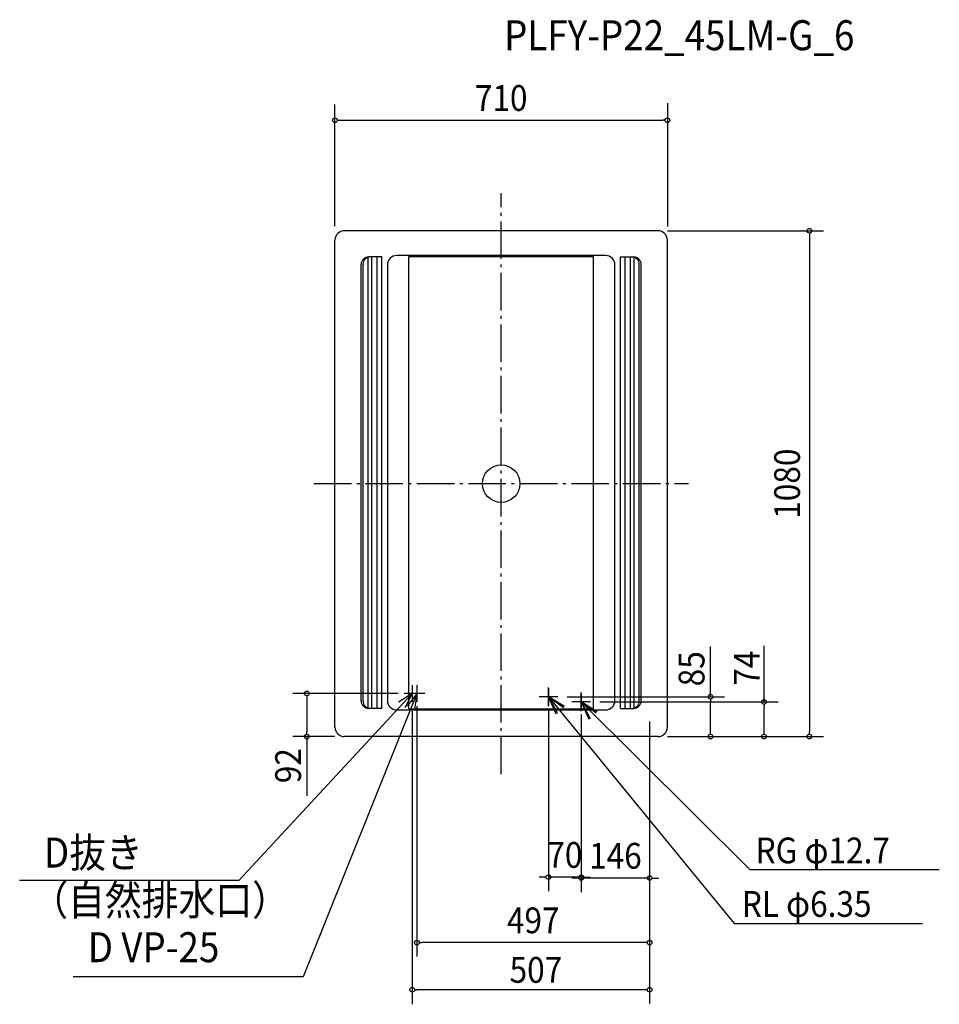
# Model space of a CAD drawing. Extents: x -1028 to 936, y -1112 to 991.
import ezdxf
from ezdxf.enums import TextEntityAlignment as Align

# ---------------------------------------------------------------- set-up
doc = ezdxf.new("R2010")
doc.units = 0
doc.header["$LTSCALE"] = 20
doc.header["$PDMODE"] = 3
doc.header["$PDSIZE"] = -2
doc.linetypes.add('DASHDOT', pattern=[5.5, 4, -0.6, 0.3, -0.6])
doc.layers.get('DEFPOINTS').update_dxf_attribs({"linetype": 'CONTINUOUS'})
for name, color, linetype in [('ARRANGE', 1, 'CONTINUOUS'), ('BASIS', 6, 'DASHDOT'), ('DETAIL', 5, 'CONTINUOUS'), ('ETC', 61, 'CONTINUOUS'), ('NOTE', 4, 'CONTINUOUS'), ('OUTLINE', 3, 'CONTINUOUS'), ('SIZE', 30, 'CONTINUOUS')]:
    doc.layers.add(name, color=color, linetype=linetype)
doc.styles.get("Standard").update_dxf_attribs({"font": 'SIMPLEX', "width": 0.9, "bigfont": 'BIGFONT'})

msp = doc.modelspace()

# ---------------------------------------------------------------- linework, layer by layer
at = {"layer": 'ARRANGE', "color": 1, "linetype": 'CONTINUOUS'}
msp.add_circle((0, 0), 40, dxfattribs=at)
msp.add_point((0, 0), dxfattribs=at)
msp.add_point((0, 0), dxfattribs=at)
at = {"layer": 'BASIS', "color": 6, "linetype": 'DASHDOT'}
for p, q in [((0, -620), (0, 620)), ((-400, 0), (400, 0))]:
    msp.add_line(p, q, dxfattribs=at)
at = {"layer": 'DEFPOINTS', "color": 7, "linetype": 'CONTINUOUS'}
for p in [(-162.7, -448), (-190, -466), (-180, -466), (-190, -1080.7)]:
    msp.add_point(p, dxfattribs=at)
at = {"layer": 'DETAIL', "color": 5, "linetype": 'CONTINUOUS'}
for p, q in [((335, 540), (-335, 540)), ((-355, -520), (-355, 520)), ((355, -520), (355, 520)), ((-255, 484), (-283, 484)), ((-276, -480), (-276, 484)), ((-265, -480), (-265, 484)), ((-255, -480), (-255, 484)), ((223, 487), (-223, 487)), ((-197, 485), (197, 485)), ((-197, -481), (-197, 485)), ((197, -481), (197, 485)), ((255, -480), (255, 484)), ((255, 484), (283, 484)), ((265, -480), (265, 484)), ((276, -480), (276, 484)), ((-299, -464), (-299, 468)), ((-295, -464), (-295, 468)), ((-284, -479.2), (-284, 483.2)), ((-243, 467), (-243, -463)), ((243, -463), (243, 467)), ((284, -479.2), (284, 483.2)), ((295, -464), (295, 468)), ((299, -464), (299, 468)), ((-255, -480), (-283, -480)), ((-223, -483), (223, -483)), ((-197, -481), (197, -481)), ((255, -480), (283, -480)), ((335, -540), (-335, -540))]:
    msp.add_line(p, q, dxfattribs=at)
for centre, radius, start, end in [((-335, 520), 20, 90, 180), ((335, 520), 20, 0, 90), ((-283, 468), 16, 90, 180), ((-279, 468), 16, 90, 180), ((-223, 467), 20, 90, 180), ((223, 467), 20, 0, 90), ((279, 468), 16, 0, 90), ((283, 468), 16, 0, 90), ((-283, -464), 16, 180, 270), ((-279, -464), 16, 180, 270), ((-223, -463), 20, 180, 270), ((223, -463), 20, 270, 0), ((279, -464), 16, 270, 0), ((283, -464), 16, 270, 0), ((-335, -520), 20, 180, 270), ((335, -520), 20, 270, 0)]:
    msp.add_arc(centre, radius, start, end, dxfattribs=at)
at = {"layer": 'NOTE', "color": 4, "linetype": 'CONTINUOUS'}
for p, q in [((-190, -430), (-190, -466)), ((-180, -430), (-180, -466)), ((101, -475), (101, -435)), ((101, -437), (101, -473)), ((-559.5, -846.7), (-190, -448)), ((-180, -448), (-423.2, -1053.1)), ((-190, -448), (-219.1, -466.4)), ((-172.7, -448), (-207.3, -448)), ((-190, -448), (-206, -478.4)), ((-180, -448), (-201.1, -475.1)), ((-162.7, -448), (-197.3, -448)), ((-180, -448), (-184.8, -482.1)), ((121, -455), (81, -455)), ((119, -455), (83, -455)), ((101, -455), (497.7, -939.1)), ((171, -486), (171, -446)), ((171, -448), (171, -484)), ((191, -466), (151, -466)), ((189, -466), (153, -466)), ((171, -466), (530.9, -823.5)), ((530.9, -823.5), (935.8, -823.5)), ((-1028.4, -846.7), (-559.5, -846.7)), ((497.7, -939.1), (899.7, -939.1)), ((-423.2, -1053.1), (-913.8, -1053.1))]:
    msp.add_line(p, q, dxfattribs=at)
for points in [[(133.2, -478.7), (101, -455), (117, -491.7)], [(135, -476), (101, -455), (120, -490.2)], [(205, -487), (171, -466), (190, -501.2)], [(203.2, -489.7), (171, -466), (187, -502.7)]]:
    msp.add_lwpolyline(points, dxfattribs=at)
at = {"layer": 'OUTLINE', "color": 3, "linetype": 'CONTINUOUS'}
for p, q in [((335, 540), (-335, 540)), ((-355, -520), (-355, 520)), ((355, -520), (355, 520)), ((335, -540), (-335, -540))]:
    msp.add_line(p, q, dxfattribs=at)
for centre, start, end in [((-335, 520), 90, 180), ((335, 520), 0, 90), ((-335, -520), 180, 270), ((335, -520), 270, 0)]:
    msp.add_arc(centre, 20, start, end, dxfattribs=at)
at = {"layer": 'SIZE', "color": 30, "linetype": 'CONTINUOUS'}
for p, q in [((-355, 549.8), (-355, 809.8)), ((355, 812.3), (355, 549.3)), ((-350, 775.9), (-345, 775.9)), ((-345, 775.9), (345, 775.9)), ((350, 775.9), (345, 775.9)), ((355, 540), (688.2, 540)), ((658.2, 535), (658.2, 530)), ((658.2, 530), (658.2, -530)), ((447.1, -455), (447.1, -347.9)), ((561.4, -466), (561.4, -346.5)), ((-220, -448), (-445.1, -448)), ((-415.1, -453), (-415.1, -458)), ((-415.1, -458), (-415.1, -530)), ((141, -455), (477.1, -455)), ((447.1, -460), (447.1, -465)), ((-180, -475.4), (-180, -1009.9)), ((101, -483), (101, -870.2)), ((211, -466), (591.4, -466)), ((447.1, -530), (447.1, -465)), ((561.4, -471), (561.4, -476)), ((561.4, -530), (561.4, -476)), ((-190, -486), (-190, -1111.7)), ((171, -493.1), (171, -870.2)), ((171, -493.1), (171, -872)), ((317, -508), (317, -1109.9)), ((317, -520), (317, -872)), ((-355, -540), (-445.1, -540)), ((-415.1, -535), (-415.1, -530)), ((-415.1, -540), (-415.1, -666.7)), ((355, -540), (688.2, -540)), ((355, -540), (477.1, -540)), ((355, -540), (591.4, -540)), ((447.1, -535), (447.1, -530)), ((561.4, -535), (561.4, -530)), ((658.2, -535), (658.2, -530)), ((91, -840.2), (81, -840.2)), ((96, -840.2), (91, -840.2)), ((171, -840.2), (101, -840.2)), ((176, -840.2), (181, -840.2)), ((181, -840.2), (191, -840.2)), ((161, -842), (151, -842)), ((166, -842), (161, -842)), ((317, -842), (171, -842)), ((322, -842), (327, -842)), ((327, -842), (337, -842)), ((-175, -979.9), (-170, -979.9)), ((307, -979.9), (-170, -979.9)), ((312, -979.9), (307, -979.9)), ((-185, -1080.7), (-180, -1080.7)), ((307, -1080.7), (-180, -1080.7)), ((312, -1080.7), (307, -1080.7))]:
    msp.add_line(p, q, dxfattribs=at)
for centre in [(-355, 775.9), (355, 775.9), (658.2, 540), (-415.1, -448), (447.1, -455), (561.4, -466), (-415.1, -540), (447.1, -540), (561.4, -540), (658.2, -540), (101, -840.2), (171, -840.2), (171, -842), (317, -842), (-180, -979.9), (317, -979.9), (-190, -1080.7), (317, -1080.7)]:
    msp.add_circle(centre, 5, dxfattribs=at)

# ---------------------------------------------------------------- texts
at = {"layer": 'ETC', "color": 61, "linetype": 'CONTINUOUS', "width": 0.9}
msp.add_text('PLFY-P22_45LM-G_6', height=64, dxfattribs=at).set_placement((6.2, 925.5))
at = {"layer": 'NOTE', "color": 4, "linetype": 'CONTINUOUS', "width": 0.9}
for s, height, p in [('D抜き', 64, (-976.7, -819.7)), ('RG φ12.7', 55, (543.3, -810.6)), ('（自然排水口）', 64, (-1003.5, -921.4)), ('RL φ6.35', 55, (513.8, -924.9)), ('D VP-25', 64, (-883, -1021.7))]:
    msp.add_text(s, height=height, dxfattribs=at).set_placement(p)
at = {"layer": 'SIZE', "color": 30, "linetype": 'CONTINUOUS', "width": 0.9}
for s, p in [('710', (0, 795.9)), ('70', (136, -820.2)), ('146', (244, -822)), ('497', (68.5, -959.9)), ('507', (74.2, -1065.7))]:
    msp.add_text(s, height=55, dxfattribs=at).set_placement(p, align=Align.CENTER)
for s, p in [('1080', (638.2, 0)), ('85', (434.2, -395.3)), ('74', (552, -393.9)), ('92', (-427.6, -602.1))]:
    msp.add_text(s, height=55, rotation=90, dxfattribs=at).set_placement(p, align=Align.CENTER)

doc.saveas('drawing.dxf')
